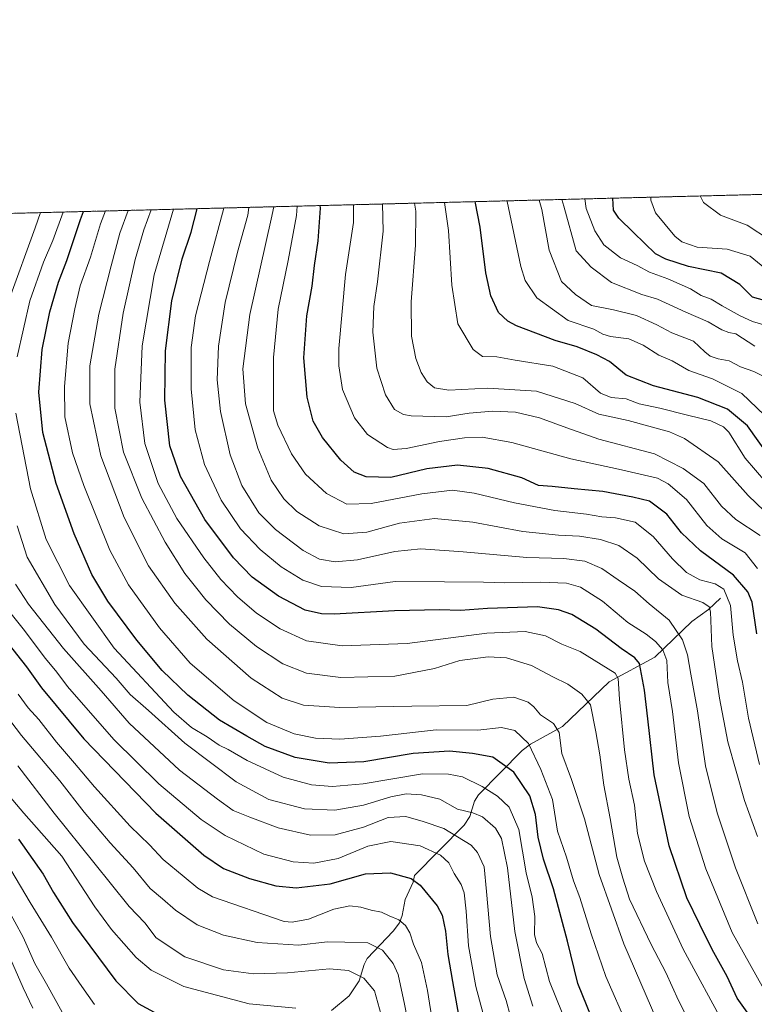
# Model space of a CAD drawing. Units: metres. Extents: x 671914 to 675376, y 4744460 to 4746859.
# Drawn here: x 672666 to 672921, y 4746518 to 4746859 of the extents above; entities that cross this region are included whole.
import ezdxf

# ---------------------------------------------------------------- set-up
doc = ezdxf.new("R2010")
doc.units = ezdxf.units.M
doc.header["$MEASUREMENT"] = 0
doc.linetypes.add('TRAZOS', pattern=[0.75, 0.5, -0.25])
for name, color, linetype, lineweight in [('Arbolado forestal', 92, 'TRAZOS', 0), ('Arbolado forestal CxS', 92, 'Continuous', 0), ('Comarca CxS', 133, 'Continuous', 0), ('Comunidad Autónoma CxS', 142, 'Continuous', 0), ('Corriente natural lineal', 142, 'Continuous', 13), ('Curva de nivel maestra', 36, 'Continuous', 30), ('Curva de nivel normal', 36, 'Continuous', 0), ('Espacio natural protegido CxS', 2, 'Continuous', 0), ('Municipio CxS', 142, 'Continuous', 0), ('Provincia CxS', 1, 'Continuous', 0)]:
    doc.layers.add(name, color=color, linetype=linetype, lineweight=lineweight)

# ---------------------------------------------------------------- blocks, each defined once
blk = doc.blocks.new('*U151')
at = {"layer": 'Arbolado forestal CxS', "color": 92, "linetype": 'Continuous', "lineweight": 0}
blk.add_polyline3d([(672459.84, 4746787.06, 989.67), (672935.23, 4746799.06, 1244.62), (672961.13, 4746773.2, 1242.92), (672976.41, 4746771.69, 1248.47), (672992.69, 4746756.23, 1250.46), (673006.83, 4746749.61, 1250.65), (673052.6, 4746748.25, 1264.62), (673065.42, 4746743.5, 1267.14), (673077.11, 4746733.64, 1267.21), (673096.36, 4746701.1, 1252.12), (673102.21, 4746696.17, 1250.47), (673112.46, 4746692.63, 1252.39), (673203.31, 4746691.8, 1274.73)], dxfattribs=at)
blk = doc.blocks.new('*U154')
at = {"layer": 'Arbolado forestal CxS', "color": 92, "linetype": 'Continuous', "lineweight": 0}
blk.add_polyline3d([(672459.84, 4746787.06, 989.67), (672935.23, 4746799.06, 1244.62), (672961.13, 4746773.2, 1242.92), (672976.41, 4746771.69, 1248.47), (672992.69, 4746756.23, 1250.46), (673006.83, 4746749.61, 1250.65), (673052.6, 4746748.25, 1264.62), (673065.42, 4746743.5, 1267.14), (673077.11, 4746733.64, 1267.21), (673096.36, 4746701.1, 1252.12), (673102.21, 4746696.17, 1250.47), (673112.46, 4746692.63, 1252.39), (673203.31, 4746691.8, 1274.73)], dxfattribs=at)

msp = doc.modelspace()

# ---------------------------------------------------------------- linework, layer by layer
at = {"layer": 'Arbolado forestal', "color": 92, "linetype": 'TRAZOS', "lineweight": 0}
msp.add_polyline3d([(672459.84, 4746787.06, 989.67), (672935.23, 4746799.06, 1244.62)], dxfattribs=at)
at = {"layer": 'Comarca CxS', "color": 133, "linetype": 'Continuous', "lineweight": 0}
msp.add_polyline3d([(675059.72, 4744537.9, 1510.05), (671971.97, 4744459.96, 1365.11), (671914.03, 4746773.27, 1141.03), (675318.26, 4746859.25, 1863.01)], dxfattribs=at)
msp.add_polyline3d([(675059.72, 4744537.9, 1510.05), (671971.97, 4744459.96, 1365.11), (671914.03, 4746773.27, 1141.03), (675318.26, 4746859.25, 1863.01)], dxfattribs=at)
at = {"layer": 'Comunidad Autónoma CxS', "color": 142, "linetype": 'Continuous', "lineweight": 0}
msp.add_polyline3d([(675059.72, 4744537.9, 1510.05), (671971.97, 4744459.96, 1365.11), (671914.03, 4746773.27, 1141.03), (675318.26, 4746859.25, 1863.01)], dxfattribs=at)
msp.add_polyline3d([(675059.72, 4744537.9, 1510.05), (671971.97, 4744459.96, 1365.11), (671914.03, 4746773.27, 1141.03), (675318.26, 4746859.25, 1863.01)], dxfattribs=at)
at = {"layer": 'Corriente natural lineal', "color": 142, "linetype": 'Continuous', "lineweight": 13}
msp.add_polyline3d([(672909, 4746659, 1167.98), (672904.79, 4746655.08, 1164.7), (672899.05, 4746650.88, 1162.14), (672886.25, 4746638.54, 1152.43), (672870.47, 4746630, 1143.85), (672854.24, 4746614.55, 1135.35), (672843.21, 4746608.48, 1129.88), (672840.35, 4746606.28, 1128.33), (672825.19, 4746590.92, 1118.72), (672823.79, 4746588.67, 1117.98), (672822.21, 4746583.33, 1115.05), (672820.25, 4746580.37, 1112.58), (672803, 4746563, 1100.57), (672802.58, 4746560.61, 1099.58), (672799.82, 4746554.67, 1097.18), (672798.81, 4746549.08, 1095.55), (672797.87, 4746546.53, 1094.86), (672795.64, 4746543.68, 1093.8), (672786.67, 4746534.19, 1086.98), (672785.56, 4746532.09, 1086.07), (672783.86, 4746526.51, 1084.34), (672780.46, 4746521.34, 1082.35), (672774.35, 4746516.25, 1079.99)], dxfattribs=at)
at = {"layer": 'Curva de nivel maestra', "color": 36, "linetype": 'Continuous', "lineweight": 30}
for points in [[(672924.22, 4746762.08, 1225), (672920, 4746763.24, 1225), (672915.63, 4746767.57, 1225), (672909.15, 4746771.53, 1225), (672897.92, 4746773.83, 1225), (672890, 4746776.32, 1225), (672886.51, 4746778.2, 1225), (672878.8, 4746785.54, 1225), (672873.82, 4746790.56, 1225), (672871.88, 4746793.28, 1225), (672871.72, 4746797.46, 1225)], [(672919.88, 4746513.23, 1150), (672914.7, 4746520.48, 1150), (672911.27, 4746527.94, 1150), (672906.09, 4746537.39, 1150), (672901.83, 4746545.95, 1150), (672897.28, 4746555.26, 1150), (672891.18, 4746573.17, 1150), (672885.96, 4746597.85, 1150), (672883.81, 4746617.22, 1150), (672882.68, 4746627.09, 1150), (672880.94, 4746636.35, 1150), (672879.34, 4746638.36, 1150), (672874.63, 4746641.54, 1150), (672865.84, 4746648.28, 1150), (672857.44, 4746653.36, 1150), (672852.84, 4746654.92, 1150), (672845.58, 4746655.99, 1150), (672828.27, 4746655.34, 1150), (672818.92, 4746654.65, 1150), (672811.69, 4746654.97, 1150), (672796.16, 4746654.62, 1150), (672775.24, 4746653.46, 1150), (672770.87, 4746653.52, 1150), (672765.24, 4746654.8, 1150), (672755.91, 4746659.66, 1150), (672746.86, 4746666.25, 1150), (672740.4, 4746672.98, 1150), (672730.49, 4746686.22, 1150), (672722, 4746701.06, 1150), (672718.38, 4746711.74, 1150), (672716.58, 4746727.49, 1150), (672716.88, 4746744.57, 1150), (672719.05, 4746761.97, 1150), (672722.63, 4746776.47, 1150), (672725.78, 4746785.7, 1150), (672727.79, 4746793.82, 1150)], [(672921.57, 4746646.64, 1175), (672919.93, 4746657.64, 1175), (672918.43, 4746661.2, 1175), (672913.41, 4746666.96, 1175), (672901.99, 4746675.4, 1175), (672895.47, 4746681.55, 1175), (672890.4, 4746688.09, 1175), (672884.38, 4746692.53, 1175), (672878.57, 4746693.9, 1175), (672868.23, 4746695.85, 1175), (672858.28, 4746696.78, 1175), (672850.74, 4746697.6, 1175), (672845.94, 4746697.97, 1175), (672840.24, 4746700.58, 1175), (672828.58, 4746703.84, 1175), (672817.91, 4746705.06, 1175), (672807.26, 4746703.7, 1175), (672794.89, 4746700.72, 1175), (672786.26, 4746700.99, 1175), (672782.19, 4746702.56, 1175), (672777.51, 4746706.73, 1175), (672771.24, 4746714.64, 1175), (672768.01, 4746720.27, 1175), (672765.83, 4746728.55, 1175), (672764.72, 4746742.15, 1175), (672765.82, 4746756.69, 1175), (672767.56, 4746766.99, 1175), (672768.36, 4746774.11, 1175), (672769.68, 4746782.67, 1175), (672770.5, 4746793.98, 1175), (672770.38, 4746794.9, 1175)], [(672926.24, 4746707.45, 1200), (672918.32, 4746718.68, 1200), (672911.37, 4746724.38, 1200), (672901.11, 4746728.49, 1200), (672885.71, 4746732.53, 1200), (672876.29, 4746736.22, 1200), (672870.53, 4746740.93, 1200), (672866.1, 4746743.18, 1200), (672859.34, 4746746.01, 1200), (672851.74, 4746748.17, 1200), (672838.32, 4746753.22, 1200), (672835.32, 4746754.84, 1200), (672832.1, 4746757.92, 1200), (672829.42, 4746763.62, 1200), (672827.7, 4746771.66, 1200), (672825.82, 4746787.42, 1200), (672824.08, 4746796.26, 1200)], [(672867.54, 4746505.96, 1125), (672859.62, 4746525.56, 1125), (672856.01, 4746540.17, 1125), (672851.16, 4746558.38, 1125), (672847.67, 4746568.62, 1125), (672845.88, 4746576.18, 1125), (672844.96, 4746584.09, 1125), (672842.97, 4746590.49, 1125), (672837.46, 4746598.73, 1125), (672830.12, 4746603.89, 1125), (672823.16, 4746605.18, 1125), (672815.14, 4746605.97, 1125), (672802.58, 4746605.19, 1125), (672785.55, 4746602.34, 1125), (672773.45, 4746601.86, 1125), (672761.77, 4746603.85, 1125), (672751.34, 4746607.6, 1125), (672744.94, 4746611.17, 1125), (672735.58, 4746616.76, 1125), (672724.54, 4746625.37, 1125), (672715.71, 4746633.92, 1125), (672706.91, 4746644.42, 1125), (672696.88, 4746657.92, 1125), (672691.37, 4746667.17, 1125), (672685.21, 4746681.26, 1125), (672678.99, 4746698.71, 1125), (672674.38, 4746716.33, 1125), (672673.01, 4746730.28, 1125), (672674.2, 4746745.1, 1125), (672676.77, 4746758.14, 1125), (672679.76, 4746768.42, 1125), (672682.7, 4746775.91, 1125), (672687.42, 4746790.08, 1125), (672688.42, 4746792.83, 1125)], [(672662.28, 4746643.39, 1100), (672668.77, 4746635.16, 1100), (672673.92, 4746627.92, 1100), (672688.53, 4746610.22, 1100), (672713.44, 4746584.51, 1100), (672730.15, 4746569.94, 1100), (672736.97, 4746565.38, 1100), (672745.94, 4746561.91, 1100), (672755.05, 4746559.37, 1100), (672762.09, 4746558.68, 1100), (672773.8, 4746560.03, 1100), (672786.02, 4746563.55, 1100), (672794.71, 4746563.86, 1100), (672801.91, 4746561.93, 1100), (672804.95, 4746559.56, 1100), (672810.93, 4746552.49, 1100), (672812.61, 4746549.23, 1100), (672813.8, 4746543.7, 1100), (672814.56, 4746535.62, 1100), (672816.23, 4746526.3, 1100), (672818.24, 4746514.64, 1100)], [(672665.91, 4746575.53, 1075), (672674.54, 4746563.37, 1075), (672678.04, 4746557.02, 1075), (672684.69, 4746546.66, 1075), (672699.63, 4746526.49, 1075), (672707.4, 4746518.62, 1075), (672712.87, 4746515.69, 1075)]]:
    msp.add_polyline3d(points, dxfattribs=at)
at = {"layer": 'Curva de nivel normal', "color": 36, "linetype": 'Continuous', "lineweight": 0}
for points in [[(672924.36, 4746773.28, 1230), (672919.24, 4746777.34, 1230), (672911.24, 4746779.8, 1230), (672900.93, 4746780.45, 1230), (672895.56, 4746782.38, 1230), (672893.11, 4746784.3, 1230), (672886.44, 4746792.33, 1230), (672884.83, 4746796.8, 1230), (672884.86, 4746797.79, 1230)], [(672925.88, 4746782.98, 1235), (672918.2, 4746788.08, 1235), (672909, 4746791.57, 1235), (672903.06, 4746795.94, 1235), (672901.93, 4746798.22, 1235)], [(672737.05, 4746794.06, 1155), (672737.05, 4746794.02, 1155), (672732.02, 4746775.59, 1155), (672727.27, 4746756.71, 1155), (672725.67, 4746745.73, 1155), (672725.68, 4746731.41, 1155), (672727.16, 4746717.22, 1155), (672730.38, 4746705.21, 1155), (672736.06, 4746692.85, 1155), (672742.8, 4746683.03, 1155), (672749.6, 4746675.8, 1155), (672756.87, 4746669.82, 1155), (672764.41, 4746665.21, 1155), (672770.8, 4746662.98, 1155), (672781.1, 4746662.66, 1155), (672796.29, 4746664.69, 1155), (672813.4, 4746664.66, 1155), (672826.96, 4746664.49, 1155), (672834.33, 4746664.24, 1155), (672846.74, 4746664.5, 1155), (672855.61, 4746664.19, 1155), (672860.54, 4746662.76, 1155), (672868.12, 4746657.88, 1155), (672876.93, 4746650.57, 1155), (672883.24, 4746646.5, 1155), (672886.44, 4746643.96, 1155), (672889.01, 4746641.08, 1155), (672890.34, 4746637.34, 1155), (672890.77, 4746629.76, 1155), (672892.4, 4746619.68, 1155), (672894.45, 4746601.97, 1155), (672898.12, 4746583.35, 1155), (672903.9, 4746565.29, 1155), (672913.02, 4746543.21, 1155), (672923.43, 4746524.63, 1155)], [(672745.64, 4746794.27, 1160), (672745.31, 4746791.63, 1160), (672741.72, 4746778.81, 1160), (672737.45, 4746761.36, 1160), (672735.16, 4746746.25, 1160), (672734.7, 4746734.6, 1160), (672735.9, 4746723.62, 1160), (672739.24, 4746708.63, 1160), (672743.23, 4746697.96, 1160), (672749.09, 4746688.56, 1160), (672754.93, 4746682.69, 1160), (672764.51, 4746675.48, 1160), (672770.18, 4746672.5, 1160), (672775.59, 4746671.5, 1160), (672783.31, 4746672.26, 1160), (672796.19, 4746675.13, 1160), (672805.2, 4746676.01, 1160), (672819.86, 4746675.03, 1160), (672841.94, 4746673.02, 1160), (672854.69, 4746672.76, 1160), (672862.03, 4746671.77, 1160), (672867.86, 4746669.27, 1160), (672873.54, 4746665.28, 1160), (672879.28, 4746661.36, 1160), (672884.29, 4746657.03, 1160), (672891.23, 4746651.3, 1160), (672895.8, 4746644.59, 1160), (672897.51, 4746639.38, 1160), (672898.65, 4746632.65, 1160), (672901.02, 4746619.98, 1160), (672903.78, 4746600.98, 1160), (672907.8, 4746584.65, 1160), (672914.15, 4746565.62, 1160), (672921.83, 4746546.23, 1160)], [(672754.3, 4746794.49, 1165), (672753.4, 4746790.2, 1165), (672746.04, 4746757.2, 1165), (672743.6, 4746738.37, 1165), (672744.54, 4746726.21, 1165), (672748.75, 4746710.87, 1165), (672753.4, 4746699.86, 1165), (672757.77, 4746693.38, 1165), (672762.35, 4746688.97, 1165), (672769.99, 4746684.05, 1165), (672778.57, 4746681.3, 1165), (672786.52, 4746681.86, 1165), (672797.85, 4746684.9, 1165), (672809.91, 4746686.51, 1165), (672823.22, 4746685.24, 1165), (672840.49, 4746682.06, 1165), (672852.88, 4746680.74, 1165), (672860.19, 4746680.45, 1165), (672867.39, 4746679.3, 1165), (672873.8, 4746677.2, 1165), (672880.13, 4746672.87, 1165), (672887.54, 4746665.61, 1165), (672895.6, 4746659.96, 1165), (672902.84, 4746657.47, 1165), (672905.06, 4746655.97, 1165), (672905.45, 4746654.24, 1165), (672905.94, 4746642.24, 1165), (672908.6, 4746624.38, 1165), (672911.44, 4746609.2, 1165), (672917.3, 4746588.97, 1165), (672921.81, 4746576.47, 1165)], [(672922.42, 4746601.4, 1170), (672918.66, 4746617.42, 1170), (672916.62, 4746629.92, 1170), (672914.88, 4746637.32, 1170), (672913.39, 4746646.14, 1170), (672912.45, 4746656.48, 1170), (672910.07, 4746662.05, 1170), (672907.15, 4746663.96, 1170), (672901.79, 4746665.37, 1170), (672897.2, 4746667.89, 1170), (672892.37, 4746672.54, 1170), (672885.68, 4746680.29, 1170), (672879.47, 4746685.28, 1170), (672872.57, 4746686.84, 1170), (672867.9, 4746687.12, 1170), (672862.57, 4746688.02, 1170), (672851.58, 4746689.27, 1170), (672837.64, 4746691.96, 1170), (672823.74, 4746695.29, 1170), (672816.18, 4746696.32, 1170), (672805.6, 4746695.15, 1170), (672788.07, 4746691.73, 1170), (672779.58, 4746691.54, 1170), (672772.55, 4746695.18, 1170), (672765.32, 4746701.9, 1170), (672760.44, 4746708.91, 1170), (672755.68, 4746718.91, 1170), (672754.22, 4746723.87, 1170), (672754.28, 4746742.32, 1170), (672755.87, 4746759.01, 1170), (672759.27, 4746775.89, 1170), (672762.13, 4746791.49, 1170), (672762.41, 4746794.7, 1170)], [(672781.87, 4746795.19, 1180), (672781.89, 4746789.02, 1180), (672779.09, 4746771, 1180), (672776.84, 4746745.4, 1180), (672776.84, 4746739.38, 1180), (672778.14, 4746731.2, 1180), (672782.26, 4746721.38, 1180), (672786.75, 4746715.68, 1180), (672793.64, 4746711.09, 1180), (672795.61, 4746710.47, 1180), (672800.2, 4746710.81, 1180), (672811.65, 4746713.25, 1180), (672820.38, 4746714.53, 1180), (672826.42, 4746714.68, 1180), (672836.72, 4746712.82, 1180), (672857.13, 4746707.21, 1180), (672873.7, 4746703.63, 1180), (672887.13, 4746700.56, 1180), (672890.86, 4746698.61, 1180), (672897.18, 4746693.14, 1180), (672904.28, 4746684.08, 1180), (672909.46, 4746679.54, 1180), (672917.46, 4746674.64, 1180), (672921.77, 4746669.25, 1180)], [(672791.96, 4746795.44, 1185), (672792.19, 4746786, 1185), (672790.26, 4746768.45, 1185), (672788.92, 4746759.96, 1185), (672788.66, 4746751.1, 1185), (672789.99, 4746738.58, 1185), (672792.98, 4746729.42, 1185), (672796.15, 4746724.24, 1185), (672799.19, 4746722.55, 1185), (672801.89, 4746722.08, 1185), (672814.04, 4746721.8, 1185), (672821.96, 4746723.03, 1185), (672830, 4746723.72, 1185), (672837.96, 4746723.33, 1185), (672846.33, 4746721.4, 1185), (672855.8, 4746717.98, 1185), (672866.84, 4746714.04, 1185), (672886.1, 4746708.96, 1185), (672896.01, 4746703.86, 1185), (672903.19, 4746698.64, 1185), (672909.31, 4746690.81, 1185), (672914.29, 4746686.26, 1185), (672922.7, 4746680.72, 1185)], [(672929.78, 4746683.82, 1190), (672918.52, 4746694.46, 1190), (672908.11, 4746706.15, 1190), (672896.5, 4746714.29, 1190), (672891.28, 4746716.56, 1190), (672877.02, 4746720.48, 1190), (672866.84, 4746722.68, 1190), (672858.66, 4746726.42, 1190), (672845.24, 4746730.61, 1190), (672828.4, 4746731.66, 1190), (672814.88, 4746731, 1190), (672809.98, 4746731.76, 1190), (672807.44, 4746733.85, 1190), (672805.31, 4746737.13, 1190), (672803.52, 4746741.91, 1190), (672801.99, 4746749.72, 1190), (672801.85, 4746761.58, 1190), (672803.42, 4746781.21, 1190), (672803.51, 4746792.96, 1190), (672803.04, 4746795.72, 1190)], [(672924.64, 4746699.18, 1195), (672917.44, 4746707.46, 1195), (672911.9, 4746716.46, 1195), (672909.95, 4746718.32, 1195), (672905.6, 4746720.34, 1195), (672897.5, 4746722.33, 1195), (672888, 4746724.81, 1195), (672880.82, 4746726.22, 1195), (672876.3, 4746728.04, 1195), (672871.13, 4746728.42, 1195), (672867.37, 4746729.94, 1195), (672861.36, 4746735.2, 1195), (672850.96, 4746739.31, 1195), (672837.92, 4746741.39, 1195), (672831.58, 4746742.55, 1195), (672826.62, 4746742.65, 1195), (672823.29, 4746745.09, 1195), (672818.07, 4746753.97, 1195), (672815.9, 4746767.3, 1195), (672814.84, 4746786.3, 1195), (672813.47, 4746795.99, 1195)], [(672924.24, 4746722.35, 1205), (672916.37, 4746729.87, 1205), (672906.16, 4746734.9, 1205), (672898.04, 4746737.78, 1205), (672892.28, 4746741.17, 1205), (672887.59, 4746743.16, 1205), (672882.23, 4746746.54, 1205), (672877.21, 4746748.74, 1205), (672870.88, 4746749.52, 1205), (672868.26, 4746750.34, 1205), (672865.13, 4746752.06, 1205), (672856.21, 4746755.06, 1205), (672845.41, 4746763.01, 1205), (672841.35, 4746768.91, 1205), (672839.85, 4746773.77, 1205), (672835.12, 4746796.32, 1205), (672835.06, 4746796.53, 1205)], [(672846.23, 4746796.81, 1210), (672847.06, 4746793.51, 1210), (672849.7, 4746779.42, 1210), (672853.93, 4746768.58, 1210), (672858.77, 4746764.08, 1210), (672864.34, 4746760.32, 1210), (672871.89, 4746758.82, 1210), (672879.87, 4746756.82, 1210), (672886.97, 4746753.62, 1210), (672892.07, 4746750.81, 1210), (672899.57, 4746747.98, 1210), (672903.51, 4746744.25, 1210), (672905.33, 4746742.74, 1210), (672908.14, 4746741.87, 1210), (672911.91, 4746741.16, 1210), (672915.92, 4746739.09, 1210), (672920.48, 4746737.42, 1210), (672926.08, 4746734.63, 1210)], [(672854.07, 4746797.01, 1215), (672854.76, 4746794.65, 1215), (672858.94, 4746779.28, 1215), (672864.22, 4746773.54, 1215), (672871.25, 4746768.3, 1215), (672881.69, 4746764.11, 1215), (672887.2, 4746762.44, 1215), (672896.96, 4746757.99, 1215), (672904.68, 4746754.7, 1215), (672909.44, 4746751.82, 1215), (672911.9, 4746750.9, 1215), (672914.23, 4746750.52, 1215), (672920.87, 4746746.25, 1215)], [(672861.97, 4746797.21, 1220), (672862.51, 4746793.92, 1220), (672865.45, 4746786.1, 1220), (672868.62, 4746781.32, 1220), (672874.4, 4746776.79, 1220), (672880.09, 4746774.16, 1220), (672884.41, 4746771.81, 1220), (672890.75, 4746769.5, 1220), (672898.61, 4746766.06, 1220), (672902.23, 4746763.78, 1220), (672905.7, 4746762.53, 1220), (672909.54, 4746760.14, 1220), (672915.76, 4746756.68, 1220), (672920.02, 4746754.81, 1220), (672924, 4746753.6, 1220)], [(672662.82, 4746762.73, 1115), (672671.73, 4746787.21, 1115), (672673.58, 4746792.45, 1115)], [(672665.45, 4746742.57, 1120), (672669.92, 4746761.88, 1120), (672674.66, 4746775.35, 1120), (672677.87, 4746782.81, 1120), (672681.4, 4746792.65, 1120)], [(672696.03, 4746793.02, 1130), (672694.38, 4746788.52, 1130), (672690.92, 4746777.04, 1130), (672687.32, 4746767.06, 1130), (672685.49, 4746759.11, 1130), (672683.11, 4746747.22, 1130), (672681.92, 4746732.2, 1130), (672681.99, 4746721.71, 1130), (672684.7, 4746709.33, 1130), (672688.54, 4746697.97, 1130), (672697.52, 4746675.64, 1130), (672704.08, 4746663.58, 1130), (672714.73, 4746648.69, 1130), (672725.43, 4746636.49, 1130), (672740.66, 4746623.39, 1130), (672751.94, 4746615.96, 1130), (672761.35, 4746612.05, 1130), (672768.72, 4746610.46, 1130), (672777.21, 4746610.14, 1130), (672791.29, 4746611.22, 1130), (672810.58, 4746613.35, 1130), (672824.91, 4746613.28, 1130), (672833.16, 4746614.18, 1130), (672837.75, 4746613.15, 1130), (672842.54, 4746608.65, 1130), (672846.73, 4746599.65, 1130), (672850.8, 4746589.31, 1130), (672852.49, 4746578.29, 1130), (672855.62, 4746569.36, 1130), (672858.12, 4746561.11, 1130), (672860.26, 4746555.29, 1130), (672864.14, 4746542.8, 1130), (672869.3, 4746527.99, 1130), (672884.29, 4746493.8, 1130)], [(672703.91, 4746793.22, 1135), (672701.03, 4746785.29, 1135), (672698.01, 4746774, 1135), (672693.78, 4746757.32, 1135), (672690.62, 4746739.37, 1135), (672690.66, 4746726.24, 1135), (672694.43, 4746708.3, 1135), (672702.58, 4746686.89, 1135), (672711.01, 4746670.21, 1135), (672720.04, 4746657.23, 1135), (672731.14, 4746644.78, 1135), (672746.53, 4746631.28, 1135), (672757.24, 4746624.4, 1135), (672764.58, 4746621.98, 1135), (672777.24, 4746621.16, 1135), (672802.15, 4746621.57, 1135), (672821.2, 4746621.79, 1135), (672830.15, 4746624.04, 1135), (672837.43, 4746624.65, 1135), (672842.39, 4746622.99, 1135), (672844.37, 4746621.33, 1135), (672846.64, 4746618.56, 1135), (672851.14, 4746615.63, 1135), (672853.1, 4746612.52, 1135), (672854.02, 4746605.2, 1135), (672857.42, 4746596.17, 1135), (672861.85, 4746582.52, 1135), (672866.9, 4746563.31, 1135), (672875.44, 4746539.29, 1135), (672889.12, 4746507.83, 1135)], [(672902.87, 4746503.08, 1140), (672894.39, 4746519.64, 1140), (672890.04, 4746529.43, 1140), (672884.93, 4746539.06, 1140), (672877.48, 4746554.8, 1140), (672875.19, 4746561.98, 1140), (672873.12, 4746569.32, 1140), (672870.79, 4746582.71, 1140), (672868.54, 4746594.23, 1140), (672867.22, 4746604.71, 1140), (672865.76, 4746612.7, 1140), (672863.99, 4746622.1, 1140), (672860.97, 4746625.72, 1140), (672856.11, 4746629.17, 1140), (672850.96, 4746631.76, 1140), (672843.5, 4746635.64, 1140), (672834.91, 4746638.28, 1140), (672828.58, 4746638.65, 1140), (672818.77, 4746637.38, 1140), (672809.92, 4746634.66, 1140), (672796.28, 4746632.02, 1140), (672777.48, 4746631.55, 1140), (672765.62, 4746633.04, 1140), (672757.51, 4746636.28, 1140), (672748.38, 4746642.28, 1140), (672738.97, 4746650.02, 1140), (672730.85, 4746658.4, 1140), (672727.2, 4746662.93, 1140), (672723.56, 4746667.46, 1140), (672716.69, 4746678.37, 1140), (672708.61, 4746693.62, 1140), (672702.35, 4746709.55, 1140), (672699.27, 4746724.76, 1140), (672699.31, 4746738.22, 1140), (672702.2, 4746757.59, 1140), (672706.34, 4746776.22, 1140), (672709.39, 4746786.52, 1140), (672711.89, 4746793.42, 1140)], [(672910.74, 4746510.49, 1145), (672896.06, 4746537.47, 1145), (672886.78, 4746557.42, 1145), (672882.64, 4746567.94, 1145), (672880.19, 4746577.49, 1145), (672879.16, 4746587.25, 1145), (672877.28, 4746596.36, 1145), (672875.74, 4746606.49, 1145), (672873.94, 4746624.06, 1145), (672873.56, 4746631.11, 1145), (672872.51, 4746632.96, 1145), (672860.43, 4746640.46, 1145), (672854.02, 4746643.09, 1145), (672848.37, 4746645.96, 1145), (672841.37, 4746647.46, 1145), (672828.06, 4746646.87, 1145), (672800.48, 4746643.33, 1145), (672777.98, 4746642.49, 1145), (672765.68, 4746644.15, 1145), (672756.51, 4746648.32, 1145), (672748.38, 4746653.77, 1145), (672741.72, 4746659.47, 1145), (672736.01, 4746665.49, 1145), (672730.14, 4746672.89, 1145), (672720.8, 4746686.53, 1145), (672714.28, 4746698.68, 1145), (672709.74, 4746712.54, 1145), (672707.91, 4746726.86, 1145), (672708.72, 4746746.3, 1145), (672712.9, 4746770.96, 1145), (672719.65, 4746793.62, 1145)], [(672854.16, 4746515.44, 1120), (672849.79, 4746526.26, 1120), (672847.18, 4746535.98, 1120), (672845.25, 4746539.65, 1120), (672844.58, 4746542.51, 1120), (672844.74, 4746548.75, 1120), (672843.72, 4746555.51, 1120), (672841.67, 4746563.9, 1120), (672839.18, 4746578.85, 1120), (672835.82, 4746586.58, 1120), (672831.77, 4746590.45, 1120), (672826.45, 4746593.8, 1120), (672819.64, 4746597.06, 1120), (672814.8, 4746598.09, 1120), (672805.76, 4746598.16, 1120), (672785.26, 4746594.66, 1120), (672774.7, 4746593.79, 1120), (672767.33, 4746594.32, 1120), (672757.55, 4746597.02, 1120), (672745.13, 4746602.79, 1120), (672738.5, 4746606.57, 1120), (672735.39, 4746608.05, 1120), (672731.25, 4746610.99, 1120), (672725.83, 4746614.23, 1120), (672719.77, 4746619.51, 1120), (672699.1, 4746641.64, 1120), (672683.6, 4746663.36, 1120), (672675.55, 4746679.27, 1120), (672670.06, 4746696.78, 1120), (672665.08, 4746723.03, 1120)], [(672843.99, 4746517.73, 1115), (672841.02, 4746527.32, 1115), (672837.81, 4746543.52, 1115), (672835.18, 4746565.63, 1115), (672833.18, 4746575.79, 1115), (672831.1, 4746579.37, 1115), (672826.58, 4746583.24, 1115), (672823.24, 4746584.69, 1115), (672817.91, 4746585.97, 1115), (672811.81, 4746589.34, 1115), (672805.5, 4746590.9, 1115), (672800.14, 4746591.18, 1115), (672794.8, 4746590.21, 1115), (672785.42, 4746587.34, 1115), (672775.46, 4746585.54, 1115), (672764.91, 4746585.98, 1115), (672752.58, 4746589.32, 1115), (672741.34, 4746595.38, 1115), (672723.53, 4746608.76, 1115), (672710.92, 4746620.11, 1115), (672704.58, 4746625.64, 1115), (672699.76, 4746631.27, 1115), (672688.72, 4746643.1, 1115), (672678.51, 4746656.8, 1115), (672668.99, 4746673.2, 1115), (672665.5, 4746683.98, 1115)], [(672837.72, 4746508.56, 1110), (672834.71, 4746519.71, 1110), (672831.62, 4746528.54, 1110), (672829.34, 4746541.85, 1110), (672827.96, 4746557.38, 1110), (672827.15, 4746565.95, 1110), (672824.83, 4746570.93, 1110), (672822.65, 4746573.41, 1110), (672813.2, 4746579.25, 1110), (672805.98, 4746581.66, 1110), (672800.01, 4746583.4, 1110), (672793.95, 4746582.99, 1110), (672785.42, 4746579.73, 1110), (672775.54, 4746577.08, 1110), (672767, 4746576.92, 1110), (672755.83, 4746579.47, 1110), (672746.08, 4746583.17, 1110), (672740.25, 4746585.49, 1110), (672734.89, 4746589.37, 1110), (672721.74, 4746599.43, 1110), (672704.27, 4746615.65, 1110), (672694.61, 4746626.9, 1110), (672681.55, 4746641.56, 1110), (672669.44, 4746656.95, 1110), (672664.94, 4746663.8, 1110)], [(672828.87, 4746507.34, 1105), (672824.25, 4746524.55, 1105), (672821.73, 4746538.57, 1105), (672820.93, 4746550.55, 1105), (672820.27, 4746556.94, 1105), (672819.21, 4746559.8, 1105), (672816.78, 4746563.6, 1105), (672814.95, 4746567.32, 1105), (672811.99, 4746569.96, 1105), (672804.96, 4746573.17, 1105), (672794.89, 4746574.76, 1105), (672786.91, 4746573.09, 1105), (672776.58, 4746568.8, 1105), (672768.2, 4746567.19, 1105), (672761.07, 4746567.63, 1105), (672750.84, 4746570.32, 1105), (672737.46, 4746576.8, 1105), (672729.24, 4746582.32, 1105), (672714.52, 4746594.67, 1105), (672699, 4746610.03, 1105), (672682.87, 4746628.37, 1105), (672679.18, 4746633.32, 1105), (672675.33, 4746638.03, 1105), (672667.56, 4746648.35, 1105), (672661.16, 4746656.43, 1105)], [(672809.35, 4746511.47, 1095), (672807.54, 4746523.14, 1095), (672805.41, 4746532.8, 1095), (672802.74, 4746539.21, 1095), (672801.41, 4746543.08, 1095), (672799.92, 4746545.68, 1095), (672797.6, 4746547.65, 1095), (672794.24, 4746549.04, 1095), (672791.58, 4746550.26, 1095), (672788, 4746550.97, 1095), (672784.44, 4746552.04, 1095), (672780.67, 4746552.46, 1095), (672775.08, 4746551.3, 1095), (672766.3, 4746547.83, 1095), (672760.71, 4746546.81, 1095), (672757.91, 4746547.07, 1095), (672733.08, 4746555.61, 1095), (672727.99, 4746558.57, 1095), (672723.32, 4746562.52, 1095), (672716.04, 4746568.5, 1095), (672711.35, 4746573.52, 1095), (672704.66, 4746579.98, 1095), (672692.22, 4746593.65, 1095), (672685.35, 4746601.84, 1095), (672679.05, 4746609.15, 1095), (672672.95, 4746617.02, 1095), (672669.3, 4746621.03, 1095), (672665.82, 4746625.75, 1095)], [(672802.57, 4746503.11, 1090), (672799.53, 4746518.46, 1090), (672797.37, 4746528.69, 1090), (672795.61, 4746532.46, 1090), (672791.94, 4746537.1, 1090), (672786.91, 4746539.69, 1090), (672778.91, 4746539.9, 1090), (672772.91, 4746539.95, 1090), (672762.88, 4746538.79, 1090), (672748.54, 4746539.71, 1090), (672736.91, 4746542.32, 1090), (672727.82, 4746545.9, 1090), (672720.3, 4746550.97, 1090), (672715.85, 4746554.9, 1090), (672711.58, 4746558.41, 1090), (672705.62, 4746565.59, 1090), (672697.7, 4746574.3, 1090), (672688.65, 4746584.94, 1090), (672680.3, 4746595.73, 1090), (672667.02, 4746611.43, 1090), (672659.11, 4746621.54, 1090)], [(672792.04, 4746512.65, 1085), (672789.2, 4746522.98, 1085), (672785.5, 4746527.44, 1085), (672780.24, 4746530.06, 1085), (672773.58, 4746530.68, 1085), (672759.09, 4746529.25, 1085), (672747.29, 4746528.91, 1085), (672736.9, 4746530.3, 1085), (672723.48, 4746534.83, 1085), (672713.61, 4746541.35, 1085), (672709.63, 4746546.59, 1085), (672704.27, 4746552.19, 1085), (672692.08, 4746567.47, 1085), (672678.3, 4746584.52, 1085), (672665.74, 4746600.9, 1085)], [(672762.01, 4746517.08, 1080), (672745.82, 4746518.56, 1080), (672723.13, 4746524.54, 1080), (672711.91, 4746530.13, 1080), (672706.67, 4746534.57, 1080), (672698.09, 4746544.29, 1080), (672692.36, 4746552.16, 1080), (672680.94, 4746569.65, 1080), (672667.79, 4746584.54, 1080), (672660.2, 4746593.52, 1080)], [(672692.22, 4746518.33, 1070), (672687.92, 4746524.53, 1070), (672683.54, 4746530.83, 1070), (672677.38, 4746541.65, 1070), (672670.02, 4746553.57, 1070), (672663.25, 4746564.92, 1070)], [(672681.04, 4746515.64, 1065), (672675.7, 4746525.47, 1065), (672671.61, 4746532.52, 1065), (672667.54, 4746541.66, 1065), (672661.77, 4746552.18, 1065)], [(672670.95, 4746517.01, 1060), (672667.59, 4746524.09, 1060), (672661.61, 4746537.78, 1060)]]:
    msp.add_polyline3d(points, dxfattribs=at)
at = {"layer": 'Espacio natural protegido CxS', "color": 2, "linetype": 'Continuous', "lineweight": 0}
for points in [[(675059.72, 4744537.9, 1510.05), (671971.97, 4744459.96, 1365.11), (671914.03, 4746773.27, 1141.03), (675318.26, 4746859.25, 1863.01)], [(675059.72, 4744537.9, 1510.05), (673094, 4744488.28, 1491.85), (673089.05, 4744488.16, 1490.83), (672433.8, 4744471.62, 1594.33), (672433.8, 4744471.62, 1594.33), (671971.97, 4744459.96, 1365.11), (671965.89, 4744702.61, 1513.01), (671914.03, 4746773.27, 1141.03), (675318.26, 4746859.25, 1863.01)], [(675059.72, 4744537.9, 1510.05), (671971.97, 4744459.96, 1365.11), (671914.03, 4746773.27, 1141.03), (675318.26, 4746859.25, 1863.01)], [(675059.72, 4744537.9, 1510.05), (673094, 4744488.28, 1491.85), (673089.05, 4744488.16, 1490.83), (672433.8, 4744471.62, 1594.33), (672433.8, 4744471.62, 1594.33), (671971.97, 4744459.96, 1365.11), (671965.89, 4744702.61, 1513.01), (671914.03, 4746773.27, 1141.03), (675318.26, 4746859.25, 1863.01)]]:
    msp.add_polyline3d(points, dxfattribs=at)
at = {"layer": 'Municipio CxS', "color": 142, "linetype": 'Continuous', "lineweight": 0}
msp.add_polyline3d([(675059.72, 4744537.9, 1510.05), (673094, 4744488.28, 1491.85), (673091.58, 4744490.79, 1490.81), (673089.05, 4744488.16, 1490.83), (672433.8, 4744471.62, 1594.33), (672432.22, 4744472.32, 1593.66), (672418.34, 4744478.98, 1587.35), (672377.22, 4744515.36, 1576.86), (672326.24, 4744560.29, 1557.55), (672280.09, 4744600.11, 1548.88), (672245.05, 4744631.69, 1535.23), (672217.09, 4744637.76, 1526.24), (672171.14, 4744647.6, 1517.6), (672130.54, 4744656.68, 1511.24), (672092.25, 4744664.92, 1509.4), (672058.22, 4744672.04, 1502.08), (672040.95, 4744675.65, 1500.49), (672003.66, 4744684.43, 1499.26), (671975.78, 4744698, 1512.62), (671966.66, 4744702.36, 1513.01), (671965.89, 4744702.61, 1513.01), (671914.03, 4746773.27, 1141.03), (675318.26, 4746859.25, 1863.01)], dxfattribs=at)
msp.add_polyline3d([(675059.72, 4744537.9, 1510.05), (673094, 4744488.28, 1491.85), (673091.58, 4744490.79, 1490.81), (673089.05, 4744488.16, 1490.83), (672433.8, 4744471.62, 1594.33), (672432.22, 4744472.32, 1593.66), (672418.34, 4744478.98, 1587.35), (672377.22, 4744515.36, 1576.86), (672326.24, 4744560.29, 1557.55), (672280.09, 4744600.11, 1548.88), (672245.05, 4744631.69, 1535.23), (672217.09, 4744637.76, 1526.24), (672171.14, 4744647.6, 1517.6), (672130.54, 4744656.68, 1511.24), (672092.25, 4744664.92, 1509.4), (672058.22, 4744672.04, 1502.08), (672040.95, 4744675.65, 1500.49), (672003.66, 4744684.43, 1499.26), (671975.78, 4744698, 1512.62), (671966.66, 4744702.36, 1513.01), (671965.89, 4744702.61, 1513.01), (671914.03, 4746773.27, 1141.03), (675318.26, 4746859.25, 1863.01)], dxfattribs=at)
at = {"layer": 'Provincia CxS', "color": 1, "linetype": 'Continuous', "lineweight": 0}
msp.add_polyline3d([(675059.72, 4744537.9, 1510.05), (673094, 4744488.28, 1491.85), (673089.05, 4744488.16, 1490.83), (672433.8, 4744471.62, 1594.33), (672433.8, 4744471.62, 1594.33), (671971.97, 4744459.96, 1365.11), (671965.89, 4744702.61, 1513.01), (671914.03, 4746773.27, 1141.03), (675318.26, 4746859.25, 1863.01)], dxfattribs=at)
msp.add_polyline3d([(675059.72, 4744537.9, 1510.05), (673094, 4744488.28, 1491.85), (673089.05, 4744488.16, 1490.83), (672433.8, 4744471.62, 1594.33), (672433.8, 4744471.62, 1594.33), (671971.97, 4744459.96, 1365.11), (671965.89, 4744702.61, 1513.01), (671914.03, 4746773.27, 1141.03), (675318.26, 4746859.25, 1863.01)], dxfattribs=at)

# ---------------------------------------------------------------- block references
at = {"layer": 'Arbolado forestal CxS', "color": 92, "linetype": 'Continuous', "lineweight": 0}
for name in ['*U151', '*U154']:
    msp.add_blockref(name, (0, 0), dxfattribs=at)

doc.saveas('drawing.dxf')
